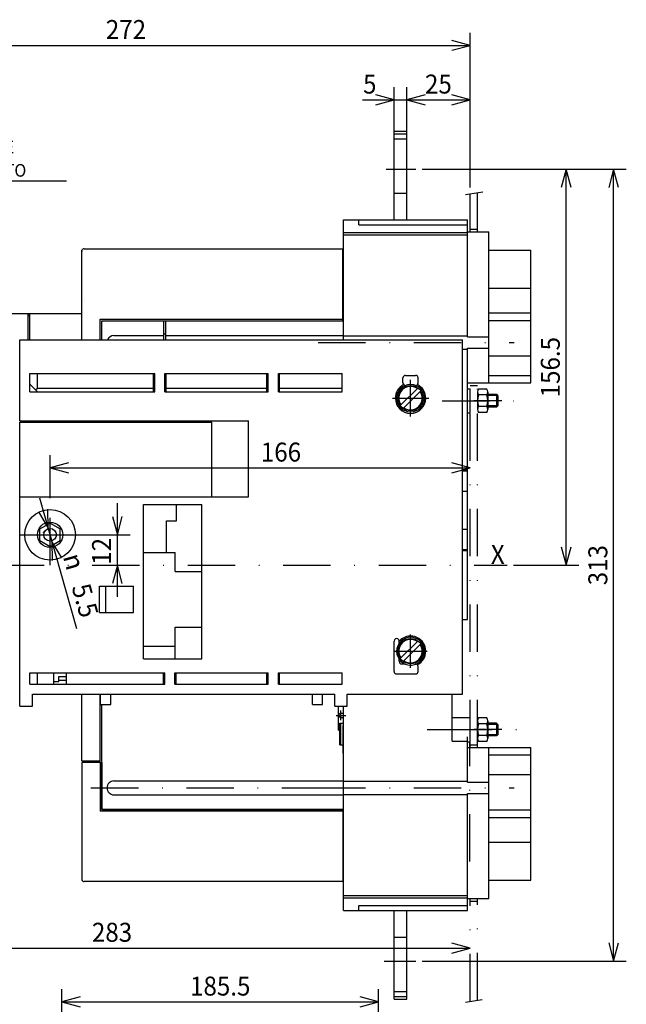
# Model space of a CAD drawing. Extents: x -401 to -13, y 6870 to 7142.
# Drawn here: x -334 to -238, y 6981 to 7137 of the extents above; entities that cross this region are included whole.
import ezdxf
from ezdxf.enums import TextEntityAlignment as Align

# ---------------------------------------------------------------- set-up
doc = ezdxf.new("R2010")
doc.units = 0
doc.header["$LTSCALE"] = 15
doc.linetypes.add('DASHDOT', pattern=[1, 0.5, -0.25, 0, -0.25])
doc.linetypes.add('DOT', pattern=[0.25, 0, -0.25])
doc.layers.get('0').update_dxf_attribs({"linetype": 'CONTINUOUS'})
doc.layers.add('255', color=7, linetype='CONTINUOUS')
doc.styles.add('TOLERANCE', font='iges1003.shx')

# ---------------------------------------------------------------- blocks, each defined once
blk = doc.blocks.new('*U5')
at = {"color": 7, "linetype": 'CONTINUOUS'}
for p, q in [((-385.024366, 7075.09696), (-385.024366, 7113.055719)), ((-374.024366, 7075.09696), (-374.024366, 7113.055719)), ((-385.024366, 7111.055719), (-387.922144, 7111.832176)), ((-371.126589, 7111.832176), (-374.024366, 7111.055719)), ((-390.024366, 7111.055719), (-326.799413, 7111.055719)), ((-387.922144, 7110.279262), (-385.024366, 7111.055719)), ((-374.024366, 7111.055719), (-371.126589, 7110.279262))]:
    blk.add_line(p, q, dxfattribs=at)
at = {"color": 7, "linetype": 'CONTINUOUS', "width": 0.933333}
for s, height, p in [('    INSULATING DISTANCE', 2, (-349.932747, 7116.405719)), ('27.5', 3, (-379.366082, 7114.555719)), ('    CORSA DI SEZIONAMENTO', 2, (-349.932747, 7112.705719))]:
    blk.add_text(s, height=height, dxfattribs=at).set_placement(p, align=Align.MIDDLE_CENTER)
blk = doc.blocks.new('DE_M5_NORM_____L')
at = {"color": 0, "linetype": 'CONTINUOUS'}
for p, q in [((0.357266, 4.618802), (3.642734, 4.618802)), ((0, -3.464102), (0, 3.464102)), ((0.357266, 2.309401), (3.642734, 2.309401)), ((4, -3.464102), (4, 3.464102)), ((0.357266, -2.309401), (3.642734, -2.309401)), ((0.357266, -4.618802), (3.642734, -4.618802))]:
    blk.add_line(p, q, dxfattribs=at)
at = {"color": 0, "linetype": 'DASHDOT'}
blk.add_line((-2, 0), (6, 0), dxfattribs=at)
at = {"color": 0, "linetype": 'CONTINUOUS'}
for centre, radius, start, end in [((2.044658, 3.464102), 2.044658, 145.615753, 214.384247), ((1.955342, 3.464102), 2.044658, 325.615753, 394.384247), ((7.642734, 0), 7.642734, 162.412046, 197.587954), ((-3.642734, 0), 7.642734, 342.412046, 377.587954), ((2.044658, -3.464102), 2.044658, 145.615753, 214.384247), ((1.955342, -3.464102), 2.044658, 325.615753, 394.384247)]:
    blk.add_arc(centre, radius, start, end, dxfattribs=at)
blk = doc.blocks.new('$3DADO')
at = {"color": 7, "linetype": 'DASHDOT'}
blk.add_line((-9.546988, 0), (-4.858862, 0), dxfattribs=at)
at = {"color": 7, "linetype": 'CONTINUOUS'}
for p, q in [((-8, 2), (-7.5, 2.5)), ((-8, 2), (-4, 2)), ((-8, -2), (-8, 2)), ((-7.5, 2.5), (-4, 2.5)), ((-7.5, -2.5), (-7.5, 2.5)), ((-8, -2), (-7.5, -2.5)), ((-8, -2), (-4, -2)), ((-7.5, -2.5), (-4, -2.5))]:
    blk.add_line(p, q, dxfattribs=at)
at = {"layer": '255', "color": 7, "linetype": 'CONTINUOUS'}
blk.add_blockref('DE_M5_NORM_____L', (-4, 0), dxfattribs=at)
blk = doc.blocks.new('*U13')
at = {"color": 7, "linetype": 'CONTINUOUS'}
for p, q in [((-318.775159, 7045.296973), (-318.775159, 7060.096955)), ((-319.551616, 7057.994732), (-318.775159, 7055.096955)), ((-318.775159, 7055.096955), (-317.998702, 7057.994732)), ((-328.420187, 7055.096955), (-316.775159, 7055.096955)), ((-318.775159, 7050.296973), (-319.551616, 7047.399196)), ((-317.998702, 7047.399196), (-318.775159, 7050.296973))]:
    blk.add_line(p, q, dxfattribs=at)
at = {"color": 7, "linetype": 'CONTINUOUS', "width": 0.933333}
blk.add_text('12', height=3, rotation=90, dxfattribs=at).set_placement((-321.275159, 7052.480438), align=Align.MIDDLE_CENTER)
blk = doc.blocks.new('*U14')
at = {"color": 7, "linetype": 'CONTINUOUS'}
for p, q in [((-331.085274, 7060.965301), (-325.215251, 7040.277294)), ((-331.258411, 7058.730967), (-329.720449, 7056.155181)), ((-329.720449, 7056.155181), (-329.764471, 7059.154858)), ((-327.581963, 7051.462943), (-329.119926, 7054.038728)), ((-329.119926, 7054.038728), (-329.075904, 7051.039051))]:
    blk.add_line(p, q, dxfattribs=at)
at = {"color": 7, "linetype": 'CONTINUOUS', "style": 'TOLERANCE'}
blk.add_text('n', height=3, rotation=285.840781, dxfattribs=at).set_placement((-325.621731, 7050.868553), align=Align.MIDDLE_CENTER)
at = {"color": 7, "linetype": 'CONTINUOUS', "width": 0.933333}
blk.add_text('5.5', height=3, rotation=285.840781, dxfattribs=at).set_placement((-323.874755, 7044.7116), align=Align.MIDDLE_CENTER)
blk = doc.blocks.new('COP_MOLT_ALTO_SZ')
at = {"color": 130, "linetype": 'CONTINUOUS'}
for p, q in [((4.25, 202.25), (104.5, 202.25)), ((4.25, 201.25), (4.25, 202.25)), ((4.25, 174.45), (4.25, 201.25)), ((104.5, 202.25), (106.5, 202.25)), ((107, 202.115646), (107, 202.116036)), ((107.5, 155.25), (107.5, 201.25)), ((107.5, 155.25), (107.5, 201.25)), ((4.25, 174.45), (100.2, 174.45)), ((4.25, 173.75), (4.25, 174.45)), ((4.25, 173.75), (99.5, 173.75)), ((99.5, 155.25), (99.5, 173.75)), ((100.2, 155.25), (100.2, 174.45)), ((99.5, 155.25), (100.2, 155.25)), ((100.2, 155.25), (104.5, 155.25)), ((104.5, 155.25), (107.499166, 155.25)), ((107.499166, 155.25), (107.5, 155.25))]:
    blk.add_line(p, q, dxfattribs=at)
for points in [[(107.498307, 201.25), (107.479884, 201.440456), (107.42209, 201.629672), (107.351154, 201.771461), (107.200634, 201.960737), (107.071224, 202.070956), (107.000163, 202.115933)], [(107.497811, 201.281694), (107.476531, 201.45645), (107.394259, 201.693062), (107.28523, 201.864468)]]:
    blk.add_lwpolyline(points, dxfattribs=at)
for centre, radius, start, end in [((106.5, 201.25), 1, 60.000307, 90), ((106.499999, 201.249999), 1.000001, 59.831697, 60.000085), ((106.5, 201.25), 1, 0, 2.683012)]:
    blk.add_arc(centre, radius, start, end, dxfattribs=at)
blk = doc.blocks.new('*U17')
at = {"color": 7, "linetype": 'CONTINUOUS'}
for p, q in [((-273.020166, 7118.696974), (-273.020166, 7125.847032)), ((-263.020166, 7110.000509), (-263.020166, 7125.847032)), ((-270.122388, 7124.623489), (-273.020166, 7123.847032)), ((-273.020166, 7123.847032), (-263.020166, 7123.847032)), ((-273.020166, 7123.847032), (-270.122388, 7123.070575)), ((-263.020166, 7123.847032), (-265.917943, 7124.623489)), ((-265.917943, 7123.070575), (-263.020166, 7123.847032))]:
    blk.add_line(p, q, dxfattribs=at)
at = {"color": 7, "linetype": 'CONTINUOUS', "width": 0.933333}
blk.add_text('25', height=3, dxfattribs=at).set_placement((-268.020166, 7126.347032), align=Align.MIDDLE_CENTER)
blk = doc.blocks.new('*U18')
at = {"color": 7, "linetype": 'CONTINUOUS'}
for p, q in [((-275.020166, 7118.696974), (-275.020166, 7125.847032)), ((-280.020166, 7123.847032), (-273.020166, 7123.847032)), ((-275.020166, 7123.847032), (-277.917943, 7124.623489)), ((-277.917943, 7123.070575), (-275.020166, 7123.847032)), ((-270.122388, 7124.623489), (-273.020166, 7123.847032)), ((-273.020166, 7123.847032), (-270.122388, 7123.070575))]:
    blk.add_line(p, q, dxfattribs=at)
at = {"color": 7, "linetype": 'CONTINUOUS', "width": 0.933333}
blk.add_text('5', height=3, dxfattribs=at).set_placement((-278.872735, 7126.347032), align=Align.MIDDLE_CENTER)
blk = doc.blocks.new('*U19')
at = {"color": 7, "linetype": 'CONTINUOUS'}
for p, q in [((-270.563872, 7112.896974), (-245.823392, 7112.896974)), ((-247.823392, 7112.896974), (-248.599849, 7109.999197)), ((-247.823392, 7050.296973), (-247.823392, 7112.896974)), ((-247.046935, 7109.999197), (-247.823392, 7112.896974)), ((-248.599849, 7053.194751), (-247.823392, 7050.296973)), ((-247.823392, 7050.296973), (-247.046935, 7053.194751)), ((-256.160615, 7050.296973), (-245.823392, 7050.296973))]:
    blk.add_line(p, q, dxfattribs=at)
at = {"color": 7, "linetype": 'CONTINUOUS', "width": 0.933333}
blk.add_text('156.5', height=3, rotation=90, dxfattribs=at).set_placement((-250.323392, 7081.596974), align=Align.MIDDLE_CENTER)
blk = doc.blocks.new('*U20')
at = {"color": 7, "linetype": 'CONTINUOUS'}
for p, q in [((-270.563872, 7112.896974), (-238.309731, 7112.896974)), ((-240.309731, 7112.896974), (-241.086188, 7109.999197)), ((-240.309731, 6987.696972), (-240.309731, 7112.896974)), ((-239.533273, 7109.999197), (-240.309731, 7112.896974)), ((-241.086188, 6990.59475), (-240.309731, 6987.696972)), ((-240.309731, 6987.696972), (-239.533273, 6990.59475)), ((-270.563872, 6987.696972), (-238.309731, 6987.696972))]:
    blk.add_line(p, q, dxfattribs=at)
at = {"color": 7, "linetype": 'CONTINUOUS', "width": 0.933333}
blk.add_text('313', height=3, rotation=90, dxfattribs=at).set_placement((-242.809731, 7050.296973), align=Align.MIDDLE_CENTER)
blk = doc.blocks.new('*U21')
at = {"color": 7, "linetype": 'CONTINUOUS'}
for p, q in [((-329.420187, 7060.896955), (-329.420187, 7067.674276)), ((-326.52241, 7066.450733), (-329.420187, 7065.674276)), ((-263.020166, 7065.674276), (-265.917943, 7066.450733)), ((-329.420187, 7065.674276), (-263.020166, 7065.674276)), ((-329.420187, 7065.674276), (-326.52241, 7064.897819)), ((-265.917943, 7064.897819), (-263.020166, 7065.674276))]:
    blk.add_line(p, q, dxfattribs=at)
at = {"color": 7, "linetype": 'CONTINUOUS', "width": 0.933333}
blk.add_text('166', height=3, dxfattribs=at).set_placement((-292.90907, 7068.174276), align=Align.MIDDLE_CENTER)
blk = doc.blocks.new('*U25')
at = {"color": 7, "linetype": 'CONTINUOUS'}
for p, q in [((-376.22436, 7033.476973), (-376.22436, 6987.767851)), ((-373.326583, 6990.544308), (-376.22436, 6989.767851)), ((-376.22436, 6989.767851), (-263.020166, 6989.767851)), ((-376.22436, 6989.767851), (-373.326583, 6988.991394)), ((-263.020166, 6989.767851), (-265.917943, 6990.544308)), ((-265.917943, 6988.991394), (-263.020166, 6989.767851))]:
    blk.add_line(p, q, dxfattribs=at)
at = {"color": 7, "linetype": 'CONTINUOUS', "width": 0.933333}
blk.add_text('283', height=3, dxfattribs=at).set_placement((-319.622263, 6992.267851), align=Align.MIDDLE_CENTER)
blk = doc.blocks.new('*U26')
at = {"color": 7, "linetype": 'CONTINUOUS'}
for p, q in [((-371.824366, 7092.546085), (-371.824366, 7134.468655)), ((-368.926589, 7133.245112), (-371.824366, 7132.468655)), ((-263.020166, 7132.468655), (-265.917943, 7133.245112)), ((-263.020166, 7110.000509), (-263.020166, 7134.468655)), ((-371.824366, 7132.468655), (-263.020166, 7132.468655)), ((-371.824366, 7132.468655), (-368.926589, 7131.692197)), ((-265.917943, 7131.692197), (-263.020166, 7132.468655))]:
    blk.add_line(p, q, dxfattribs=at)
at = {"color": 7, "linetype": 'CONTINUOUS', "width": 0.933333}
blk.add_text('272', height=3, dxfattribs=at).set_placement((-317.422266, 7134.968655), align=Align.MIDDLE_CENTER)
blk = doc.blocks.new('*U59')
at = {"color": 7, "linetype": 'CONTINUOUS'}
for p, q in [((-327.555679, 6970.308579), (-327.555679, 6983.265077)), ((-324.657901, 6982.041534), (-327.555679, 6981.265077)), ((-277.470677, 6981.265077), (-280.368454, 6982.041534)), ((-277.470677, 6970.308579), (-277.470677, 6983.265077)), ((-327.555679, 6981.265077), (-277.470677, 6981.265077)), ((-327.555679, 6981.265077), (-324.657901, 6980.48862)), ((-280.368454, 6980.48862), (-277.470677, 6981.265077))]:
    blk.add_line(p, q, dxfattribs=at)
at = {"color": 7, "linetype": 'CONTINUOUS', "width": 0.933333}
blk.add_text('185.5', height=3, dxfattribs=at).set_placement((-302.513178, 6983.765077), align=Align.MIDDLE_CENTER)

msp = doc.modelspace()

# ---------------------------------------------------------------- linework, layer by layer
at = {"color": 3, "linetype": 'CONTINUOUS'}
for p, q in [((-275.020166, 7118.896974), (-273.020166, 7118.896974)), ((-275.020166, 7118.496974), (-275.020166, 7118.896974)), ((-275.020166, 7118.496974), (-273.020166, 7118.496974)), ((-275.020166, 7117.696974), (-275.020166, 7118.496974)), ((-275.020166, 7117.696974), (-273.020166, 7117.696974)), ((-275.020166, 7109.096974), (-275.020166, 7117.696974)), ((-273.020166, 7118.496974), (-273.020166, 7118.896974)), ((-273.020166, 7117.696974), (-273.020166, 7118.496974)), ((-273.020166, 7109.096974), (-273.020166, 7117.696974)), ((-275.020166, 7109.096974), (-273.020166, 7109.096974)), ((-275.020166, 7104.896974), (-275.020166, 7109.096974)), ((-273.020166, 7104.896974), (-273.020166, 7109.096974)), ((-275.020166, 6991.496972), (-275.020166, 6995.696972)), ((-273.020166, 6991.496972), (-273.020166, 6995.696972)), ((-275.020166, 6991.496972), (-273.020166, 6991.496972)), ((-275.020166, 6982.896972), (-275.020166, 6991.496972)), ((-273.020166, 6982.896972), (-273.020166, 6991.496972)), ((-275.020166, 6982.896972), (-273.020166, 6982.896972)), ((-275.020166, 6982.096972), (-275.020166, 6982.896972)), ((-275.020166, 6982.096972), (-273.020166, 6982.096972)), ((-275.020166, 6981.696972), (-275.020166, 6982.096972)), ((-273.020166, 6982.096972), (-273.020166, 6982.896972)), ((-273.020166, 6981.696972), (-273.020166, 6982.096972)), ((-275.020166, 6981.696972), (-273.020166, 6981.696972))]:
    msp.add_line(p, q, dxfattribs=at)
at = {"color": 7, "linetype": 'DASHDOT'}
for p, q in [((-276.289739, 7112.896974), (-271.563872, 7112.896974)), ((-263.020166, 7102.996974), (-263.020166, 7109.000509)), ((-261.820166, 7102.996974), (-261.820166, 7109.190985)), ((-263.020166, 7103.396974), (-261.820166, 7103.396974)), ((-287.020166, 7085.496974), (-256.020166, 7085.496974)), ((-272.420179, 7073.816975), (-272.420179, 7079.576975)), ((-263.020166, 7021.496973), (-263.020166, 7079.096974)), ((-263.020166, 7078.696974), (-261.820166, 7078.696974)), ((-261.820166, 7021.496973), (-261.820166, 7079.096974)), ((-275.300179, 7076.696975), (-269.540179, 7076.696975)), ((-267.420166, 7076.296974), (-255.020166, 7076.296974)), ((-263.820166, 7076.296974), (-262.620166, 7076.296974)), ((-329.420187, 7050.296955), (-329.420187, 7059.896955)), ((-334.220187, 7055.096955), (-324.620187, 7055.096955)), ((-383.163245, 7050.296973), (-257.160615, 7050.296973)), ((-272.420163, 7034.056888), (-272.420163, 7039.336888)), ((-275.060163, 7036.696888), (-269.780163, 7036.696888)), ((-283.420166, 7025.796975), (-283.420166, 7027.316975)), ((-284.180166, 7026.556975), (-282.660166, 7026.556975)), ((-269.820166, 7024.296891), (-259.020166, 7024.296891)), ((-267.020166, 7024.296973), (-255.020166, 7024.296973)), ((-266.220166, 7024.296891), (-262.620166, 7024.296891)), ((-263.024336, 7003.443193), (-263.024336, 7022.396891)), ((-263.020166, 7021.896973), (-261.820166, 7021.896973)), ((-322.950167, 7015.096973), (-279.390166, 7015.096973)), ((-287.020166, 7015.096973), (-256.020166, 7015.096973)), ((-263.020166, 6981.342268), (-263.020166, 6997.596972)), ((-261.820166, 6981.532744), (-261.820166, 6997.596972)), ((-263.020166, 6997.196972), (-261.820166, 6997.196972)), ((-276.604797, 6987.696972), (-271.563872, 6987.696972))]:
    msp.add_line(p, q, dxfattribs=at)
at = {"color": 7, "linetype": 'CONTINUOUS'}
for p, q in [((-263.713097, 7108.89052), (-260.982464, 7109.323954)), ((-331.020188, 7056.020715), (-329.420188, 7056.944476)), ((-329.420188, 7056.944476), (-327.820188, 7056.020715)), ((-331.020188, 7054.173195), (-331.020188, 7056.020715)), ((-327.820188, 7054.173195), (-327.820188, 7056.020715)), ((-331.020188, 7054.173195), (-329.420188, 7053.249434)), ((-329.420188, 7053.249434), (-327.820188, 7054.173195)), ((-328.020167, 7032.096973), (-326.820167, 7032.096973)), ((-263.713097, 6981.232278), (-261.121263, 6981.643681))]:
    msp.add_line(p, q, dxfattribs=at)
at = {"color": 214, "linetype": 'CONTINUOUS'}
for p, q in [((-283.020166, 7104.896974), (-280.620166, 7104.896974)), ((-283.020166, 7104.096974), (-283.020166, 7104.896974)), ((-283.020166, 7102.896974), (-283.020166, 7104.096974)), ((-280.620166, 7104.496974), (-280.620166, 7104.896974)), ((-280.620166, 7104.896974), (-263.420166, 7104.896974)), ((-280.620166, 7104.096974), (-280.620166, 7104.496974)), ((-280.620166, 7104.096974), (-263.420166, 7104.096974)), ((-263.420166, 7104.496974), (-263.420166, 7104.896974)), ((-263.420166, 7104.096974), (-263.420166, 7104.496974)), ((-263.420166, 7102.896974), (-263.420166, 7104.096974)), ((-283.020166, 7102.896974), (-263.420166, 7102.896974)), ((-283.020166, 7102.496974), (-283.020166, 7102.896974)), ((-283.020166, 7086.536974), (-283.020166, 7102.496974)), ((-283.020166, 7102.496974), (-263.420166, 7102.496974)), ((-263.420166, 7102.996974), (-260.020166, 7102.996974)), ((-263.420166, 7102.496974), (-263.420166, 7102.896974)), ((-263.420166, 7086.536974), (-263.420166, 7102.496974)), ((-260.020166, 7101.396974), (-260.020166, 7102.996974)), ((-260.020166, 7086.408895), (-260.020166, 7101.396974)), ((-260.020166, 7100.096974), (-253.420166, 7100.096974)), ((-253.420166, 7094.096974), (-253.420166, 7100.096974)), ((-260.020166, 7094.096974), (-253.420166, 7094.096974)), ((-253.420166, 7092.996974), (-253.420166, 7094.096974)), ((-253.420166, 7090.196974), (-253.420166, 7092.996974)), ((-283.020166, 7090.096974), (-283.020166, 7091.296974)), ((-283.020166, 7089.696974), (-283.020166, 7090.096974)), ((-283.020166, 7086.536974), (-283.020166, 7089.696974)), ((-260.020166, 7090.196974), (-253.420166, 7090.196974)), ((-253.420166, 7088.996974), (-253.420166, 7090.196974)), ((-260.020166, 7088.996974), (-253.420166, 7088.996974)), ((-253.420166, 7083.396974), (-253.420166, 7088.996974)), ((-283.020166, 7085.896974), (-283.020166, 7086.536974)), ((-283.020166, 7086.536974), (-263.420166, 7086.536974)), ((-283.020166, 7085.896974), (-283.020166, 7086.536974)), ((-263.420166, 7086.408895), (-263.420166, 7086.536974)), ((-263.420166, 7086.408895), (-260.020166, 7086.408895)), ((-260.020166, 7084.585053), (-260.020166, 7086.408895)), ((-264.220161, 7084.456974), (-263.420166, 7084.456974)), ((-263.420166, 7084.585053), (-260.020166, 7084.585053)), ((-263.420166, 7084.456974), (-263.420166, 7084.585053)), ((-263.420166, 7065.396968), (-263.420166, 7084.456974)), ((-260.020166, 7079.096974), (-260.020166, 7084.585053)), ((-260.020166, 7083.396974), (-253.420166, 7083.396974)), ((-253.420166, 7080.296974), (-253.420166, 7083.396974)), ((-260.020166, 7080.296974), (-253.420166, 7080.296974)), ((-253.420166, 7079.096974), (-253.420166, 7080.296974)), ((-263.420166, 7079.096974), (-260.020166, 7079.096974)), ((-260.020166, 7079.096974), (-253.420166, 7079.096974)), ((-263.420166, 7078.196974), (-263.020166, 7078.196974)), ((-263.020225, 7074.396973), (-263.020225, 7078.196974)), ((-263.420166, 7074.396973), (-263.020166, 7074.396973)), ((-264.220161, 7065.396968), (-263.420166, 7065.396968)), ((-264.220161, 7065.197444), (-263.420166, 7065.197443)), ((-263.420166, 7065.197443), (-263.420166, 7065.396968)), ((-263.420166, 7061.996484), (-263.420166, 7065.197443)), ((-264.220161, 7061.996484), (-263.420166, 7061.996484)), ((-263.420166, 7055.996484), (-263.420166, 7061.996484)), ((-264.220161, 7055.996484), (-263.420166, 7055.996484)), ((-263.420166, 7052.796485), (-263.420166, 7055.996484)), ((-264.220161, 7052.796486), (-263.420166, 7052.796485)), ((-264.220161, 7052.596968), (-263.420166, 7052.596968)), ((-263.420166, 7052.596968), (-263.420166, 7052.796485)), ((-263.420166, 7041.696973), (-263.420166, 7052.596968)), ((-264.220161, 7041.696973), (-263.420166, 7041.696973)), ((-265.820166, 7022.496973), (-265.820166, 7029.896967)), ((-283.020166, 7027.196973), (-283.020166, 7027.996967)), ((-283.020166, 7016.136973), (-283.020166, 7027.996967)), ((-283.020166, 7025.196973), (-283.020166, 7027.196973)), ((-265.820166, 7026.196891), (-263.020166, 7026.196891)), ((-263.020166, 7022.396891), (-263.020166, 7026.196891)), ((-283.100166, 7022.956973), (-283.100166, 7024.956973)), ((-283.100166, 7024.956973), (-283.020166, 7024.956973)), ((-283.100166, 7024.956973), (-283.020166, 7024.956973)), ((-283.100166, 7022.956973), (-283.100166, 7024.956973)), ((-283.020166, 7015.296973), (-283.020166, 7025.196973)), ((-283.100166, 7021.956973), (-283.100166, 7022.956973)), ((-283.100166, 7022.956973), (-283.020166, 7022.956973)), ((-283.100166, 7022.956973), (-283.020166, 7022.956973)), ((-283.100166, 7021.956973), (-283.100166, 7022.956973)), ((-265.820166, 7022.496973), (-263.420166, 7022.496973)), ((-263.420166, 7022.496973), (-263.420166, 7023.140436)), ((-263.420166, 7016.136973), (-263.420166, 7022.496973)), ((-283.100166, 7021.896973), (-283.100166, 7021.956973)), ((-283.100166, 7021.956973), (-283.020166, 7021.956973)), ((-283.100166, 7021.956973), (-283.020166, 7021.956973)), ((-283.100166, 7020.556973), (-283.100166, 7021.956973)), ((-263.420166, 7022.396891), (-263.020166, 7022.396891)), ((-263.420166, 7021.496973), (-260.020166, 7021.496973)), ((-260.020166, 7021.496973), (-253.420166, 7021.496973)), ((-260.020166, 7016.008894), (-260.020166, 7021.496973)), ((-253.420166, 7020.296973), (-253.420166, 7021.496973)), ((-283.100166, 7020.556973), (-283.020166, 7020.556973)), ((-260.020166, 7020.296973), (-253.420166, 7020.296973)), ((-253.420166, 7017.196973), (-253.420166, 7020.296973)), ((-260.020166, 7017.196973), (-253.420166, 7017.196973)), ((-253.420166, 7011.596973), (-253.420166, 7017.196973)), ((-283.020166, 7016.136973), (-263.420166, 7016.136973)), ((-283.020166, 7014.056973), (-283.020166, 7016.136973)), ((-263.420166, 7016.008894), (-263.420166, 7016.136973)), ((-263.420166, 7016.008894), (-260.020166, 7016.008894)), ((-260.020166, 7014.185052), (-260.020166, 7016.008894)), ((-283.020166, 6998.096972), (-283.020166, 7014.056973)), ((-283.020166, 7014.056973), (-263.420166, 7014.056973)), ((-283.020166, 7010.896973), (-283.020166, 7013.296973)), ((-263.420166, 7014.185052), (-260.020166, 7014.185052)), ((-263.420166, 7014.056973), (-263.420166, 7014.185051)), ((-263.420166, 6998.096972), (-263.420166, 7014.056973)), ((-260.020166, 6999.196972), (-260.020166, 7014.185052)), ((-260.020166, 7011.596973), (-253.420166, 7011.596973)), ((-253.420166, 7010.396973), (-253.420166, 7011.596973)), ((-283.020166, 7010.496973), (-283.020166, 7010.896973)), ((-283.020166, 7010.096973), (-283.020166, 7010.496973)), ((-260.020166, 7010.396973), (-253.420166, 7010.396973)), ((-253.420166, 7007.596972), (-253.420166, 7010.396973)), ((-283.020166, 7008.496972), (-283.020166, 7009.296973)), ((-253.420166, 7006.496972), (-253.420166, 7007.596972)), ((-260.020166, 7006.496972), (-253.420166, 7006.496972)), ((-253.420166, 7000.496972), (-253.420166, 7006.496972)), ((-260.020166, 7000.496972), (-253.420166, 7000.496972)), ((-260.020166, 6997.596972), (-260.020166, 6999.196972)), ((-283.020166, 6998.096972), (-263.420166, 6998.096972)), ((-283.020166, 6997.696972), (-283.020166, 6998.096972)), ((-283.020166, 6997.696972), (-263.420166, 6997.696972)), ((-283.020166, 6996.496972), (-283.020166, 6997.696972)), ((-263.420166, 6997.696972), (-263.420166, 6998.096972)), ((-263.420166, 6996.496972), (-263.420166, 6997.696972)), ((-263.420166, 6997.596972), (-260.020166, 6997.596972)), ((-283.020166, 6995.696972), (-283.020166, 6996.496972)), ((-280.620166, 6996.096972), (-280.620166, 6996.496972)), ((-280.620166, 6996.496972), (-263.420166, 6996.496972)), ((-280.620166, 6995.696972), (-280.620166, 6996.096972)), ((-263.420166, 6996.096972), (-263.420166, 6996.496972)), ((-263.420166, 6995.696972), (-263.420166, 6996.096972)), ((-283.020166, 6995.696972), (-280.620166, 6995.696972)), ((-280.620166, 6995.696972), (-263.420166, 6995.696972))]:
    msp.add_line(p, q, dxfattribs=at)
at = {"color": 130, "linetype": 'CONTINUOUS'}
for p, q in [((-324.020167, 7100.296974), (-323.220167, 7100.296974)), ((-323.220167, 7100.296974), (-283.120166, 7100.296974)), ((-283.120166, 7099.896974), (-283.120166, 7100.296974)), ((-324.420167, 7085.896974), (-324.420167, 7099.896974)), ((-324.220167, 7100.243232), (-324.220167, 7100.243388)), ((-283.120166, 7089.176974), (-283.120166, 7099.896974)), ((-321.500167, 7085.896974), (-321.500167, 7089.176974)), ((-321.500167, 7089.176974), (-283.120166, 7089.176974)), ((-321.220167, 7088.896974), (-283.120166, 7088.896974)), ((-321.220167, 7085.896974), (-321.220167, 7088.896974)), ((-283.120166, 7088.896974), (-283.120166, 7089.176974))]:
    msp.add_line(p, q, dxfattribs=at)
at = {"color": 92, "linetype": 'CONTINUOUS'}
for p, q in [((-324.020853, 7092.096959), (-324.020167, 7092.096984)), ((-324.420167, 7019.096973), (-324.415993, 7019.096973)), ((-321.500167, 7019.096973), (-321.220167, 7019.096973))]:
    msp.add_line(p, q, dxfattribs=at)
at = {"color": 210, "linetype": 'CONTINUOUS'}
for p, q in [((-283.120166, 7091.296974), (-283.020234, 7091.296974)), ((-283.020166, 7090.896974), (-283.020166, 7091.296974)), ((-283.120166, 7090.496974), (-283.020234, 7090.496974)), ((-283.020166, 7090.496974), (-283.020166, 7090.896974)), ((-283.020166, 7089.296974), (-283.020166, 7090.496974)), ((-311.140166, 7086.596974), (-311.140166, 7088.896974)), ((-311.140166, 7088.896974), (-283.020234, 7088.896974)), ((-283.120166, 7089.296974), (-283.020234, 7089.296974)), ((-283.020166, 7088.896974), (-283.020166, 7089.296974)), ((-283.020166, 7086.596974), (-283.020166, 7088.896974)), ((-311.420166, 7086.880448), (-311.140166, 7086.880448)), ((-311.140166, 7085.896974), (-311.140166, 7086.596974)), ((-311.140166, 7086.596974), (-283.020234, 7086.596974)), ((-283.020166, 7085.896974), (-283.020166, 7086.596974)), ((-334.220156, 7071.396973), (-334.220156, 7072.89698)), ((-334.220156, 7072.89698), (-333.620156, 7072.89698)), ((-333.620156, 7072.89698), (-303.820162, 7072.89698)), ((-303.820156, 7061.096961), (-303.820156, 7072.89698)), ((-334.220156, 7069.796973), (-334.220156, 7071.396973)), ((-334.220156, 7061.096961), (-334.220156, 7069.796973))]:
    msp.add_line(p, q, dxfattribs=at)
at = {"color": 5, "linetype": 'CONTINUOUS'}
msp.add_line((-283.020234, 7091.196974), (-283.020166, 7091.196974), dxfattribs=at)
at = {"color": 252, "linetype": 'CONTINUOUS'}
for p, q in [((-358.424359, 7090.076972), (-332.904366, 7090.076972)), ((-332.904366, 7089.676972), (-332.904366, 7090.076972)), ((-332.904366, 7090.076972), (-332.624365, 7090.076972)), ((-332.904366, 7085.896974), (-332.904366, 7089.676972)), ((-321.220167, 7088.896974), (-311.420166, 7088.896974)), ((-321.220167, 7085.896974), (-321.220167, 7088.896974)), ((-311.420166, 7086.596974), (-311.420166, 7088.896974)), ((-319.320166, 7086.596974), (-311.420166, 7086.596974)), ((-311.420166, 7085.896974), (-311.420166, 7086.596974)), ((-328.820156, 7031.896959), (-328.020167, 7031.896959)), ((-328.020167, 7032.696973), (-326.820196, 7032.696973)), ((-328.020167, 7031.896959), (-328.020167, 7032.696973)), ((-324.420167, 7019.376973), (-324.420167, 7029.896988)), ((-321.500167, 7019.376973), (-321.500167, 7029.896988)), ((-321.220167, 7011.696973), (-321.220167, 7028.296967)), ((-283.820166, 7025.696973), (-283.820166, 7027.996967)), ((-283.820166, 7024.196973), (-283.820166, 7025.696973)), ((-283.429919, 7026.203249), (-283.020166, 7026.203249)), ((-283.420166, 7026.916975), (-283.020166, 7026.916975)), ((-283.420166, 7026.196975), (-283.020166, 7026.196975)), ((-283.820166, 7024.196973), (-283.620166, 7024.196973)), ((-283.620166, 7024.396973), (-283.620166, 7025.296973)), ((-283.620166, 7025.296973), (-283.020166, 7025.296973)), ((-283.620166, 7024.196973), (-283.620166, 7024.396973)), ((-283.620166, 7021.896973), (-283.620166, 7024.196973)), ((-283.420166, 7021.896973), (-283.420166, 7025.296973)), ((-283.620166, 7021.896973), (-283.020166, 7021.896973)), ((-283.020166, 7016.196973), (-283.020166, 7021.896973)), ((-324.420167, 7019.376973), (-323.220167, 7019.376973)), ((-324.140167, 7019.096973), (-324.140167, 7019.376973)), ((-323.220167, 7019.376973), (-323.020167, 7019.376973)), ((-323.020167, 7019.376973), (-321.500167, 7019.376973)), ((-321.500167, 7019.096973), (-321.220167, 7019.096973)), ((-319.320167, 7016.196973), (-318.620167, 7016.196973)), ((-318.620167, 7016.196973), (-317.620167, 7016.196973)), ((-317.620167, 7016.196973), (-283.820166, 7016.196973)), ((-283.820166, 7016.196973), (-283.020166, 7016.196973)), ((-283.020166, 7013.996973), (-283.020166, 7015.296973)), ((-319.320167, 7013.996973), (-318.620167, 7013.996973)), ((-318.620167, 7013.996973), (-317.620167, 7013.996973)), ((-317.620167, 7013.996973), (-283.820166, 7013.996973)), ((-283.820166, 7013.996973), (-283.020166, 7013.996973)), ((-283.020166, 7011.696973), (-283.020166, 7013.996973)), ((-321.220167, 7011.696973), (-318.620167, 7011.696973)), ((-318.620167, 7011.696973), (-317.620167, 7011.696973)), ((-317.620167, 7011.696973), (-283.820166, 7011.696973)), ((-283.820166, 7011.696973), (-283.020166, 7011.696973)), ((-283.120166, 7011.296973), (-283.020166, 7011.296973)), ((-283.120166, 7010.096973), (-283.020166, 7010.096973)), ((-283.020166, 7010.096973), (-283.020166, 7010.496973)), ((-283.020166, 7009.496973), (-283.020166, 7010.096973)), ((-283.120166, 7009.296973), (-283.020166, 7009.296973)), ((-283.020166, 7009.296973), (-283.020166, 7009.496973))]:
    msp.add_line(p, q, dxfattribs=at)
at = {"color": 134, "linetype": 'CONTINUOUS'}
for p, q in [((-332.904366, 7089.715316), (-332.624365, 7089.876974)), ((-332.624366, 7085.896974), (-332.624366, 7090.076974)), ((-332.624365, 7090.076974), (-329.824366, 7090.076974)), ((-329.824366, 7090.076974), (-329.024366, 7090.076974)), ((-329.024366, 7090.076974), (-324.424366, 7090.076974))]:
    msp.add_line(p, q, dxfattribs=at)
at = {"color": 132, "linetype": 'CONTINUOUS'}
for p, q in [((-334.220156, 7073.09698), (-334.220156, 7085.896974)), ((-334.220156, 7085.896974), (-281.620184, 7085.896974)), ((-281.620184, 7085.896974), (-264.220166, 7085.896974)), ((-264.220161, 7034.29696), (-264.220161, 7085.896974)), ((-332.620156, 7080.59698), (-312.870161, 7080.59698)), ((-332.620156, 7077.69698), (-332.620156, 7080.59698)), ((-332.620156, 7080.59698), (-332.36683, 7080.59698)), ((-331.420156, 7078.29698), (-331.420156, 7080.59698)), ((-313.070157, 7078.29698), (-313.070157, 7080.59698)), ((-312.870161, 7077.69698), (-312.870161, 7080.59698)), ((-311.270161, 7077.69698), (-311.270161, 7080.59698)), ((-311.270161, 7080.59698), (-294.920185, 7080.59698)), ((-311.070157, 7078.29698), (-311.070157, 7080.59698)), ((-295.120181, 7078.29698), (-295.120181, 7080.59698)), ((-294.920185, 7077.69698), (-294.920185, 7080.59698)), ((-293.320185, 7080.59698), (-283.22018, 7080.59698)), ((-293.320185, 7077.696975), (-293.320185, 7080.59698)), ((-293.120181, 7078.29698), (-293.120181, 7080.59698)), ((-283.22018, 7077.69698), (-283.22018, 7080.59698)), ((-273.220164, 7080.296893), (-271.620164, 7080.296888)), ((-332.620156, 7078.89698), (-331.720156, 7077.99698)), ((-273.620166, 7079.096893), (-273.620166, 7079.896893)), ((-271.220166, 7079.096888), (-271.220166, 7079.896888)), ((-332.620156, 7077.69698), (-312.870161, 7077.69698)), ((-331.720156, 7077.99698), (-331.420156, 7078.29698)), ((-331.720156, 7077.99698), (-331.420156, 7077.69698)), ((-331.420156, 7078.29698), (-313.070157, 7078.29698)), ((-313.070157, 7077.69698), (-313.070157, 7078.29698)), ((-311.270161, 7077.69698), (-294.920185, 7077.69698)), ((-311.070157, 7078.29698), (-295.120181, 7078.29698)), ((-311.070156, 7077.69698), (-311.070156, 7078.29698)), ((-295.120181, 7077.69698), (-295.120181, 7078.29698)), ((-293.320185, 7077.696975), (-283.22018, 7077.69698)), ((-293.120181, 7078.29698), (-283.22018, 7078.29698)), ((-293.120181, 7077.69698), (-293.120181, 7078.29698)), ((-334.220156, 7073.09698), (-298.020162, 7073.09698)), ((-328.020156, 7072.89698), (-328.020156, 7073.09698)), ((-298.020162, 7061.096961), (-298.020162, 7073.09698)), ((-334.220156, 7061.096961), (-311.820169, 7061.096961)), ((-334.220156, 7035.896973), (-334.220156, 7061.096961)), ((-314.620187, 7059.896955), (-309.420187, 7059.896955)), ((-314.620187, 7052.296955), (-314.620187, 7059.896955)), ((-311.820169, 7061.096961), (-298.020162, 7061.096961)), ((-309.420187, 7059.896955), (-305.420187, 7059.896955)), ((-309.420187, 7057.296955), (-309.420187, 7059.896955)), ((-305.420187, 7040.496955), (-305.420187, 7059.896955)), ((-311.020187, 7052.296955), (-311.020187, 7057.296955)), ((-311.020187, 7057.296955), (-309.420187, 7057.296955)), ((-314.620187, 7052.296955), (-311.020187, 7052.296955)), ((-314.620187, 7037.496955), (-314.620187, 7052.296955)), ((-311.020187, 7052.296955), (-309.620187, 7052.296955)), ((-309.620187, 7049.296955), (-309.620187, 7052.296955)), ((-309.620187, 7049.296955), (-305.420187, 7049.296955)), ((-321.620156, 7042.796955), (-321.620156, 7046.996955)), ((-321.620156, 7046.996955), (-316.220181, 7046.996955)), ((-320.620156, 7044.697574), (-320.620156, 7046.996955)), ((-316.220181, 7042.796955), (-316.220181, 7046.996955)), ((-320.620156, 7042.796955), (-320.620156, 7044.697574)), ((-321.620156, 7042.796955), (-316.220181, 7042.796955)), ((-309.620187, 7040.496955), (-305.420187, 7040.496955)), ((-309.620187, 7037.496955), (-309.620187, 7040.496955)), ((-305.420187, 7035.496955), (-305.420187, 7040.496955)), ((-275.020163, 7034.296969), (-275.020163, 7038.296896)), ((-274.220163, 7037.880125), (-274.220163, 7038.284341)), ((-314.620187, 7037.496955), (-309.620187, 7037.496955)), ((-314.620187, 7035.496955), (-314.620187, 7037.496955)), ((-309.620189, 7035.496955), (-309.620189, 7037.496954)), ((-334.220156, 7034.296966), (-334.220156, 7035.896973)), ((-314.620187, 7035.496955), (-309.620187, 7035.496955)), ((-309.620187, 7035.496955), (-305.420187, 7035.496955)), ((-274.220163, 7035.09689), (-274.220163, 7035.515386)), ((-334.220156, 7031.496967), (-334.220156, 7034.296967)), ((-275.020163, 7033.496896), (-275.020163, 7034.296969)), ((-273.820162, 7034.696886), (-273.270106, 7034.696888)), ((-271.620162, 7034.696892), (-271.093508, 7034.696894)), ((-271.220184, 7034.296933), (-271.220163, 7034.296888)), ((-271.220163, 7033.496888), (-271.220163, 7034.296942)), ((-264.220166, 7029.896988), (-264.220166, 7034.29696)), ((-332.620115, 7033.296969), (-311.27016, 7033.296982)), ((-332.620109, 7031.496967), (-332.620109, 7033.296969)), ((-331.420109, 7031.496966), (-331.420109, 7033.296969)), ((-328.820156, 7031.496966), (-328.820156, 7033.296971)), ((-326.820155, 7031.496966), (-326.820155, 7033.296972)), ((-311.470161, 7031.497766), (-311.470161, 7033.296976)), ((-311.270161, 7031.496964), (-311.270161, 7033.296982)), ((-309.670161, 7031.496964), (-309.670161, 7033.296983)), ((-309.67016, 7033.296983), (-294.920185, 7033.296993)), ((-309.47016, 7031.496964), (-309.47016, 7033.296979)), ((-295.120209, 7031.496962), (-295.120209, 7033.296985)), ((-294.920186, 7031.496962), (-294.920186, 7033.296993)), ((-293.320186, 7031.496962), (-293.320186, 7033.296994)), ((-293.320185, 7033.296994), (-283.22018, 7033.297)), ((-293.320183, 7031.496962), (-293.320183, 7033.296994)), ((-293.299362, 7031.496962), (-293.299362, 7033.296994)), ((-293.120208, 7031.496962), (-293.120208, 7033.296974)), ((-283.22018, 7031.496961), (-283.22018, 7033.297)), ((-274.620164, 7033.096896), (-271.620164, 7033.096888)), ((-334.220156, 7029.896966), (-334.220156, 7031.496967)), ((-332.620116, 7031.496975), (-311.270161, 7031.496988)), ((-326.820155, 7031.496966), (-311.270161, 7031.497777)), ((-309.670161, 7031.496989), (-294.920186, 7031.496999)), ((-293.320186, 7031.497), (-283.22018, 7031.497006)), ((-334.220156, 7027.996967), (-334.220156, 7029.896966)), ((-332.220156, 7028.996967), (-332.220156, 7029.896988)), ((-332.220156, 7029.896967), (-284.420192, 7029.896967)), ((-332.220156, 7027.996967), (-332.220156, 7028.996967)), ((-321.420157, 7028.296967), (-321.420157, 7029.896988)), ((-319.820156, 7028.296967), (-319.820156, 7029.896988)), ((-287.920156, 7028.296988), (-287.920156, 7029.896988)), ((-286.320156, 7028.296988), (-286.320156, 7029.896988)), ((-284.420192, 7028.996967), (-284.420192, 7029.896988)), ((-284.420192, 7027.996967), (-284.420192, 7028.996967)), ((-282.420192, 7027.996967), (-282.420192, 7029.896988)), ((-282.420192, 7029.896967), (-281.62018, 7029.896967)), ((-281.62018, 7029.896967), (-264.220166, 7029.896967)), ((-334.220156, 7027.996967), (-332.220156, 7027.996967)), ((-321.420157, 7028.296967), (-319.820156, 7028.296967)), ((-287.920156, 7028.296988), (-286.320156, 7028.296988)), ((-284.420192, 7027.996967), (-282.420192, 7027.996967))]:
    msp.add_line(p, q, dxfattribs=at)
at = {"color": 1, "linetype": 'CONTINUOUS'}
for p, q in [((-273.944586, 7075.625114), (-271.34832, 7078.22138)), ((-273.492038, 7075.172566), (-270.895772, 7077.768832)), ((-271.34832, 7078.22138), (-271.303129, 7078.266571)), ((-270.895772, 7077.768832), (-270.850581, 7077.814023)), ((-273.989777, 7075.579923), (-273.944586, 7075.625114)), ((-273.537229, 7075.127375), (-273.492038, 7075.172566)), ((-273.944571, 7035.625029), (-271.348305, 7038.221295)), ((-271.348305, 7038.221295), (-271.303114, 7038.266486)), ((-273.492022, 7035.172481), (-270.895756, 7037.768747)), ((-270.895756, 7037.768747), (-270.850565, 7037.813938)), ((-273.989762, 7035.579838), (-273.944571, 7035.625029)), ((-273.537213, 7035.12729), (-273.492022, 7035.172481))]:
    msp.add_line(p, q, dxfattribs=at)
at = {"color": 130, "linetype": 'CONTINUOUS'}
for points in [[(-324.41949, 7099.896974), (-324.41212, 7099.973156), (-324.389003, 7100.048843), (-324.360628, 7100.105558), (-324.30042, 7100.181269), (-324.248656, 7100.225356), (-324.220232, 7100.243347)], [(-324.419291, 7099.909651), (-324.410779, 7099.979554), (-324.37787, 7100.074198), (-324.334259, 7100.142761)]]:
    msp.add_lwpolyline(points, dxfattribs=at)
at = {"color": 1, "linetype": 'CONTINUOUS'}
for centre, radius in [((-272.420179, 7076.696973), 2.2), ((-272.420179, 7076.696973), 2), ((-272.420163, 7036.696888), 2)]:
    msp.add_circle(centre, radius, dxfattribs=at)
at = {"color": 132, "linetype": 'CONTINUOUS'}
for centre, radius in [((-329.420187, 7055.096955), 4), ((-329.420188, 7055.096955), 2), ((-329.420188, 7055.096955), 1)]:
    msp.add_circle(centre, radius, dxfattribs=at)
at = {"color": 7, "linetype": 'DOT'}
msp.add_circle((-329.420187, 7055.096955), 1.1, dxfattribs=at)
at = {"color": 130, "linetype": 'CONTINUOUS'}
for centre, radius, start, end in [((-324.020167, 7099.896974), 0.4, 90, 119.999693), ((-324.020167, 7099.896974), 0.4, 177.316988, 180), ((-324.020166, 7099.896973), 0.400001, 119.999915, 120.168303)]:
    msp.add_arc(centre, radius, start, end, dxfattribs=at)
at = {"color": 252, "linetype": 'CONTINUOUS'}
for centre, radius, start, end in [((-319.320167, 7085.496974), 1.1, 90.000006, 157.991074), ((-310.620166, 7080.639595), 0.8, 213.16476, 235.542042), ((-283.420166, 7026.556975), 0.36, 90, 270), ((-319.320177, 7015.096983), 1.1, 89.999439, 180.000561), ((-319.320177, 7015.096962), 1.1, 179.999439, 270.000561)]:
    msp.add_arc(centre, radius, start, end, dxfattribs=at)
at = {"color": 210, "linetype": 'CONTINUOUS'}
for centre, start, end in [((-310.620166, 7080.734689), 213.212674, 235.325555), ((-310.340166, 7080.786491), 194.206009, 199.47692)]:
    msp.add_arc(centre, 0.8, start, end, dxfattribs=at)
at = {"color": 132, "linetype": 'CONTINUOUS'}
for centre, radius, start, end in [((-273.220166, 7079.896893), 0.4, 89.999834, 180), ((-271.620166, 7079.896888), 0.4, 0, 89.999834), ((-272.420179, 7076.696975), 2.4, 117.24218, 180), ((-273.220166, 7079.096893), 0.4, 180, 224.935009), ((-273.220166, 7079.096893), 0.4, 221.708306, 267.135552), ((-271.620166, 7079.096888), 0.4, 272.611041, 318.291827), ((-271.620166, 7079.096888), 0.4, 314.935004, 360), ((-272.420179, 7076.696975), 2.4, 0, 62.75715), ((-272.420179, 7076.696975), 2.4, 180, 360), ((-274.620164, 7038.296896), 0.4, 358.801178, 540), ((-272.420163, 7036.69689), 2.4, 122.08817, 138.590384), ((-272.420163, 7036.69689), 2.4, 303.557378, 498.515535), ((-273.820163, 7035.096886), 0.4, 179.999439, 270.000171), ((-274.620163, 7033.496896), 0.4, 180, 269.999834), ((-271.620163, 7033.496888), 0.4, 269.999834, 360), ((-271.620163, 7034.296888), 0.4, 0.007831, 89.999834)]:
    msp.add_arc(centre, radius, start, end, dxfattribs=at)
at = {"color": 1, "linetype": 'CONTINUOUS'}
for centre, radius, start, end in [((-272.420179, 7076.696973), 1.863518, 54.887737, 135), ((-272.420179, 7076.696973), 1.863518, 135, 215.112263), ((-272.420179, 7076.696973), 1.863518, 315, 395.112263), ((-272.420179, 7076.696973), 1.863518, 234.887737, 315), ((-272.420163, 7036.696888), 2.2, 90, 270), ((-272.420163, 7036.696888), 1.863518, 135, 215.112263), ((-272.420163, 7036.696888), 1.863518, 54.887737, 135), ((-272.420163, 7036.696888), 2.2, 293.158234, 450), ((-272.420163, 7036.696888), 1.863518, 315, 395.112263), ((-272.420163, 7036.696888), 1.863518, 234.887737, 315), ((-272.420163, 7036.696888), 2.2, 270, 292.176193)]:
    msp.add_arc(centre, radius, start, end, dxfattribs=at)

# ---------------------------------------------------------------- block references
at = {"color": 7, "linetype": 'CONTINUOUS'}
for name in ['*U26', '*U18', '*U17', '*U5', '*U19', '*U20', '*U21', '*U14', '*U13', '*U25', '*U59']:
    msp.add_blockref(name, (0, 0), dxfattribs=at)
at = {"layer": '255', "color": 7, "linetype": 'CONTINUOUS', "xscale": 0.4, "yscale": 0.4, "zscale": 0.4, "rotation": 180}
for name, p in [('$3DADO', (-261.820166, 7076.296974)), ('$3DADO', (-261.820166, 7024.296891)), ('COP_MOLT_ALTO_SZ', (-281.420166, 7081.196974))]:
    msp.add_blockref(name, p, dxfattribs=at)

# ---------------------------------------------------------------- texts
at = {"color": 2, "linetype": 'CONTINUOUS', "width": 0.933333}
msp.add_text('X', height=3, dxfattribs=at).set_placement((-258.633255, 7051.994625), align=Align.MIDDLE_CENTER)

doc.saveas('drawing.dxf')
